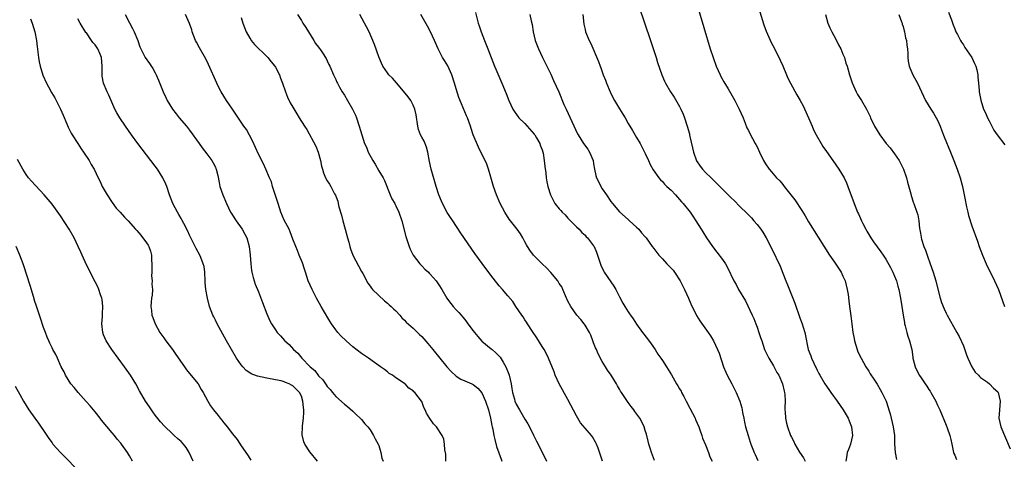
# Model space of a CAD drawing. Units: inches. Extents: x 2637000 to 2640000, y 1476000 to 1479000.
# Drawn here: x 2638023 to 2638253, y 1477163 to 1477266 of the extents above; entities that cross this region are included whole.
import ezdxf

# ---------------------------------------------------------------- set-up
doc = ezdxf.new("R2010")
doc.units = ezdxf.units.IN
doc.header["$MEASUREMENT"] = 0
doc.layers.add('LD26371476_10ft', color=53, linetype='Continuous')

msp = doc.modelspace()

# ---------------------------------------------------------------- linework, layer by layer
at = {"layer": 'LD26371476_10ft'}
for points, elevation in [([(2638167.51, 1477269), (2638170.19, 1477261), (2638171.52, 1477257), (2638171.88, 1477255.88), (2638172.86, 1477253), (2638173.49, 1477251.49), (2638173.72, 1477251), (2638174.89, 1477249), (2638175.76, 1477247.76), (2638177, 1477245.58), (2638177.3, 1477245), (2638177.81, 1477243.81), (2638178.11, 1477243), (2638178.74, 1477241), (2638179.26, 1477239.26), (2638179.32, 1477239), (2638179.39, 1477238.61), (2638180.01, 1477236.01), (2638180.19, 1477235), (2638180.93, 1477232.93), (2638181.74, 1477231.74), (2638182.31, 1477231), (2638183, 1477230.27), (2638184.3, 1477229), (2638184.67, 1477228.67), (2638185, 1477228.32), (2638185.69, 1477227.69), (2638186.33, 1477227), (2638188.67, 1477224.67), (2638189, 1477224.32), (2638189.69, 1477223.69), (2638191, 1477222.35), (2638192.69, 1477220.69), (2638193, 1477220.36), (2638193.69, 1477219.69), (2638194.3, 1477219), (2638195, 1477218.15), (2638195.9, 1477217), (2638196.34, 1477216.34), (2638197.16, 1477215), (2638198.46, 1477212.46), (2638200.41, 1477208.41), (2638201, 1477206.79), (2638201.71, 1477205), (2638202.11, 1477204.11), (2638203, 1477201.77), (2638203.32, 1477201), (2638203.79, 1477199.79), (2638205, 1477196.36), (2638205.53, 1477195), (2638205.77, 1477194.24), (2638206.11, 1477193), (2638206.49, 1477191), (2638206.6, 1477190.6), (2638206.91, 1477189), (2638207.51, 1477187.51), (2638207.65, 1477187), (2638208.19, 1477185.81), (2638208.6, 1477185), (2638208.75, 1477184.75), (2638209, 1477184.22), (2638209.42, 1477183.42), (2638209.62, 1477183), (2638210.78, 1477181), (2638211.69, 1477179.69), (2638212.18, 1477179), (2638213.67, 1477177), (2638215.07, 1477175), (2638216.21, 1477173), (2638216.41, 1477172.41), (2638216.99, 1477171), (2638217.18, 1477169), (2638217, 1477167.94), (2638216.78, 1477167), (2638216.27, 1477165.73), (2638216.01, 1477165), (2638215.84, 1477163.84), (2638215.63, 1477163)], 8450), ([(2638181.13, 1477269), (2638184.14, 1477259), (2638184.77, 1477257), (2638185.49, 1477255), (2638186.41, 1477253), (2638186.61, 1477252.61), (2638187.32, 1477251.32), (2638188.27, 1477249.73), (2638189.82, 1477247), (2638190.24, 1477246.24), (2638190.88, 1477245), (2638191.76, 1477243), (2638192.28, 1477241.72), (2638192.65, 1477240.65), (2638193, 1477239.99), (2638193.3, 1477239.3), (2638194.59, 1477237), (2638194.75, 1477236.75), (2638195, 1477236.24), (2638195.56, 1477235), (2638196.52, 1477233), (2638197, 1477232.25), (2638197.84, 1477231), (2638198.39, 1477230.39), (2638199.57, 1477229), (2638200.28, 1477228.28), (2638201, 1477227.41), (2638201.2, 1477227.2), (2638201.34, 1477227), (2638203.83, 1477223.83), (2638205.42, 1477221.42), (2638206.18, 1477220.18), (2638207, 1477218.78), (2638209.21, 1477215.21), (2638211.9, 1477211), (2638213, 1477209.36), (2638213.92, 1477207.92), (2638214.54, 1477207), (2638215, 1477206.11), (2638215.5, 1477205), (2638215.99, 1477203), (2638216.17, 1477201.83), (2638216.34, 1477200.34), (2638216.55, 1477199), (2638216.85, 1477196.85), (2638217.03, 1477194.97), (2638217.27, 1477193), (2638217.59, 1477191.59), (2638217.68, 1477191), (2638218.31, 1477189), (2638218.49, 1477188.49), (2638219.21, 1477187), (2638220.35, 1477185), (2638221, 1477183.96), (2638221.35, 1477183.35), (2638222.14, 1477182.14), (2638222.95, 1477180.95), (2638223.68, 1477179.68), (2638224.07, 1477179), (2638225.01, 1477177), (2638225.48, 1477175.48), (2638225.67, 1477175), (2638225.96, 1477174.04), (2638226.23, 1477173), (2638226.7, 1477171), (2638226.96, 1477169), (2638227.02, 1477167.02), (2638227.14, 1477165), (2638227.43, 1477163.43)], 8440), ([(2638025.95, 1477266.05), (2638026.39, 1477265), (2638026.96, 1477263), (2638027.37, 1477261), (2638027.5, 1477259.5), (2638027.61, 1477259), (2638027.73, 1477258.27), (2638027.82, 1477257), (2638027.98, 1477255.98), (2638028.2, 1477255), (2638028.88, 1477252.88), (2638029.71, 1477251), (2638030.15, 1477250.15), (2638030.87, 1477248.87), (2638031.61, 1477247.61), (2638031.94, 1477247), (2638032.98, 1477245), (2638033.58, 1477243.58), (2638034.45, 1477241.55), (2638034.77, 1477240.77), (2638035, 1477240.34), (2638035.43, 1477239.43), (2638035.69, 1477239), (2638036.97, 1477236.97), (2638037.77, 1477235.77), (2638038.32, 1477235), (2638039.64, 1477233), (2638040.12, 1477232.12), (2638040.78, 1477231), (2638041.74, 1477229), (2638042.17, 1477228.17), (2638042.69, 1477227), (2638043.81, 1477225), (2638045, 1477223.22), (2638045.95, 1477221.95), (2638046.82, 1477221), (2638047.84, 1477219.84), (2638048.67, 1477219), (2638050.42, 1477217), (2638050.71, 1477216.71), (2638051.65, 1477215.65), (2638053, 1477213.88), (2638053.34, 1477213.34), (2638053.5, 1477213), (2638053.92, 1477211.92), (2638054.11, 1477211), (2638054.15, 1477209.85), (2638054.23, 1477209), (2638054.19, 1477208.19), (2638054.2, 1477207), (2638054.17, 1477206.17), (2638054.28, 1477205), (2638054.23, 1477204.23), (2638054.34, 1477203), (2638054.3, 1477201.7), (2638054.16, 1477201), (2638054.04, 1477200.04), (2638053.97, 1477199), (2638054.11, 1477198.11), (2638054.23, 1477197), (2638054.47, 1477196.47), (2638054.97, 1477195), (2638056.09, 1477193), (2638057, 1477191.71), (2638057.48, 1477191), (2638059, 1477189), (2638059.82, 1477187.82), (2638061.82, 1477185), (2638062.28, 1477184.28), (2638063, 1477183.45), (2638065, 1477181), (2638065.71, 1477179.71), (2638066.17, 1477179), (2638067.22, 1477177), (2638067.9, 1477175.9), (2638068.53, 1477175), (2638069.63, 1477173.63), (2638070.1, 1477173), (2638070.53, 1477172.53), (2638071, 1477171.92), (2638071.43, 1477171.43), (2638071.73, 1477171), (2638073, 1477169.39), (2638074.08, 1477168.08), (2638075, 1477166.58), (2638076.49, 1477164.49), (2638077, 1477163.61), (2638077.27, 1477163.27)], 8560), ([(2638092.76, 1477163), (2638091, 1477165.19), (2638089.81, 1477167), (2638089.54, 1477167.54), (2638089.15, 1477169.16), (2638089.23, 1477171), (2638089.23, 1477171.23), (2638089.48, 1477173), (2638089.59, 1477174.41), (2638089.56, 1477175), (2638089.49, 1477175.49), (2638089.35, 1477177), (2638089, 1477178.15), (2638088.55, 1477179), (2638087.77, 1477179.77), (2638087, 1477180.58), (2638086.7, 1477180.7), (2638086.13, 1477181), (2638085.31, 1477181.31), (2638085, 1477181.49), (2638084.32, 1477181.68), (2638083, 1477181.97), (2638081, 1477182.34), (2638078.81, 1477182.81), (2638077.35, 1477183.35), (2638077, 1477183.56), (2638076.15, 1477184.15), (2638075.35, 1477185), (2638075, 1477185.41), (2638073.93, 1477187), (2638072.71, 1477189), (2638071.57, 1477191), (2638069.41, 1477195), (2638069, 1477195.81), (2638068.6, 1477196.6), (2638068.43, 1477197), (2638067.66, 1477199), (2638067.13, 1477201), (2638066.8, 1477203), (2638066.65, 1477204.65), (2638066.64, 1477205), (2638066.53, 1477207), (2638066.35, 1477208.35), (2638066.19, 1477209), (2638065.59, 1477210.41), (2638065.37, 1477211), (2638064.54, 1477212.54), (2638064.3, 1477213), (2638063.31, 1477215), (2638063, 1477215.67), (2638062.6, 1477216.6), (2638061.65, 1477218.35), (2638061.2, 1477219.2), (2638061, 1477219.55), (2638060.49, 1477220.49), (2638060.17, 1477221), (2638059.08, 1477223), (2638058.34, 1477225), (2638057.69, 1477227), (2638057.49, 1477227.49), (2638056.78, 1477229), (2638055.5, 1477231), (2638055, 1477231.7), (2638053, 1477234.33), (2638050.92, 1477237), (2638049.45, 1477239), (2638048.07, 1477241), (2638046.77, 1477243), (2638046.11, 1477244.11), (2638045.64, 1477245), (2638044.21, 1477248.21), (2638043.85, 1477249), (2638042.97, 1477251), (2638042.65, 1477252.65), (2638042.64, 1477253), (2638042.64, 1477255), (2638042.52, 1477257), (2638042.19, 1477257.81), (2638041.69, 1477259), (2638041, 1477259.95), (2638040.5, 1477260.5), (2638040.2, 1477261), (2638039, 1477262.73), (2638038.87, 1477262.87), (2638037.54, 1477265), (2638037, 1477266.03)], 8550), ([(2638047.99, 1477267), (2638049, 1477265.08), (2638049.75, 1477263.75), (2638050.13, 1477263), (2638050.97, 1477260.97), (2638051.46, 1477259.46), (2638051.64, 1477259), (2638052.66, 1477257), (2638053.65, 1477255.65), (2638054.45, 1477254.45), (2638055, 1477253.42), (2638055.24, 1477253), (2638055.76, 1477251.76), (2638056.82, 1477249), (2638057.57, 1477247.57), (2638057.81, 1477247), (2638059.01, 1477245), (2638059.88, 1477243.88), (2638060.59, 1477243), (2638062.25, 1477241), (2638063, 1477240.06), (2638065.22, 1477237), (2638065.95, 1477235.95), (2638067, 1477234.6), (2638068.15, 1477233), (2638068.46, 1477232.46), (2638069, 1477231.44), (2638069.14, 1477231.14), (2638069.19, 1477231), (2638069.54, 1477229.54), (2638069.87, 1477227.87), (2638070.05, 1477227), (2638070.71, 1477225), (2638071.55, 1477223), (2638072.55, 1477221), (2638072.71, 1477220.71), (2638073, 1477220.3), (2638073.83, 1477219), (2638075.21, 1477217), (2638075.86, 1477215.86), (2638076.28, 1477215), (2638076.88, 1477213), (2638077.11, 1477211), (2638077.22, 1477209), (2638077.4, 1477207.4), (2638077.47, 1477207), (2638077.75, 1477205.75), (2638078.23, 1477204.23), (2638079, 1477202.41), (2638079.99, 1477199.99), (2638081, 1477197.29), (2638081.7, 1477195.7), (2638082.08, 1477195), (2638083, 1477193.56), (2638083.39, 1477193), (2638084.18, 1477192.18), (2638085.11, 1477191.11), (2638085.19, 1477191), (2638086.16, 1477190.16), (2638087.15, 1477189), (2638088.15, 1477188.15), (2638089.12, 1477187), (2638091.05, 1477185), (2638092.11, 1477184.11), (2638093, 1477182.86), (2638093.98, 1477181.98), (2638094.79, 1477180.79), (2638095, 1477180.42), (2638095.7, 1477179.7), (2638096.27, 1477179), (2638097, 1477178.07), (2638099, 1477176.28), (2638099.72, 1477175.72), (2638101, 1477174.62), (2638101.82, 1477173.82), (2638102.71, 1477173), (2638103, 1477172.7), (2638103.74, 1477171.74), (2638104.44, 1477171), (2638105, 1477170.29), (2638105.81, 1477169), (2638106.19, 1477168.19), (2638106.89, 1477167), (2638107, 1477166.67), (2638107.49, 1477165), (2638107.73, 1477163.73), (2638108, 1477163)], 8540), ([(2638122.64, 1477163), (2638122.61, 1477164.61), (2638122.38, 1477165.62), (2638122.32, 1477167), (2638122.12, 1477168.12), (2638121.76, 1477169), (2638120.45, 1477171), (2638119.74, 1477171.74), (2638118.91, 1477172.91), (2638118.15, 1477174.15), (2638117.78, 1477175), (2638117.5, 1477175.5), (2638117, 1477176.87), (2638116.93, 1477177), (2638115.4, 1477179), (2638115.18, 1477179.18), (2638115, 1477179.41), (2638114.03, 1477180.03), (2638113.11, 1477181), (2638113, 1477181.09), (2638111, 1477182.43), (2638110.2, 1477183), (2638109.46, 1477183.46), (2638109, 1477183.78), (2638108.33, 1477184.33), (2638107.39, 1477185), (2638106.05, 1477185.95), (2638104.6, 1477187), (2638103, 1477188.11), (2638101, 1477189.67), (2638099.43, 1477191), (2638098.19, 1477192.19), (2638097.47, 1477193), (2638097, 1477193.61), (2638096.03, 1477195), (2638095.62, 1477195.62), (2638094.13, 1477198.13), (2638093.62, 1477199), (2638092.52, 1477201), (2638091.48, 1477203), (2638090.6, 1477205), (2638089.95, 1477207), (2638089.74, 1477207.74), (2638089.23, 1477209.23), (2638088.5, 1477211), (2638088.08, 1477212.08), (2638087.68, 1477213), (2638087, 1477214.74), (2638086.41, 1477216.41), (2638086.13, 1477217), (2638085, 1477219.13), (2638084.23, 1477221), (2638083.57, 1477223), (2638082.3, 1477227), (2638082.04, 1477228.04), (2638081.61, 1477229), (2638080.76, 1477231), (2638080.22, 1477232.22), (2638079, 1477234.54), (2638077.63, 1477237.63), (2638076.21, 1477240.21), (2638075.65, 1477241), (2638072.96, 1477244.96), (2638071.61, 1477247), (2638070.38, 1477249), (2638069.9, 1477249.9), (2638069.34, 1477251), (2638067.41, 1477255.41), (2638066.74, 1477256.74), (2638065.28, 1477259.28), (2638064.59, 1477260.59), (2638064.41, 1477261), (2638063.63, 1477263), (2638063.49, 1477263.49), (2638062.95, 1477264.95), (2638062.07, 1477267)], 8530), ([(2638075, 1477266.34), (2638075.36, 1477265), (2638076.17, 1477263), (2638077, 1477261.54), (2638077.21, 1477261.21), (2638077.36, 1477261), (2638078.08, 1477260.08), (2638081, 1477257.21), (2638081.18, 1477257), (2638081.97, 1477255.97), (2638082.81, 1477255), (2638083, 1477254.73), (2638083.9, 1477253), (2638084.18, 1477252.19), (2638084.64, 1477251), (2638085.3, 1477249), (2638085.76, 1477247.76), (2638086.43, 1477246.43), (2638087, 1477245.41), (2638087.92, 1477243.92), (2638088.46, 1477243), (2638089.74, 1477241), (2638090.28, 1477240.28), (2638092.38, 1477236.38), (2638092.9, 1477235), (2638093.46, 1477233), (2638093.71, 1477231.71), (2638093.94, 1477231), (2638094.18, 1477230.18), (2638094.65, 1477229), (2638095, 1477228.31), (2638095.54, 1477227.54), (2638095.85, 1477227), (2638096.74, 1477225.26), (2638096.94, 1477224.94), (2638097, 1477224.74), (2638097.52, 1477223.52), (2638097.6, 1477223), (2638097.74, 1477222.26), (2638098.32, 1477220.32), (2638098.64, 1477219), (2638099.2, 1477217), (2638099.73, 1477215), (2638100.02, 1477213.98), (2638100.26, 1477213), (2638100.43, 1477212.43), (2638101.01, 1477211), (2638103, 1477207.21), (2638103.29, 1477206.71), (2638104.47, 1477204.47), (2638105, 1477203.75), (2638105.3, 1477203.3), (2638105.55, 1477203), (2638108.32, 1477200.32), (2638109, 1477199.82), (2638109.41, 1477199.41), (2638109.92, 1477199), (2638110.46, 1477198.46), (2638111, 1477197.98), (2638111.93, 1477197), (2638112.41, 1477196.41), (2638113, 1477195.85), (2638113.4, 1477195.4), (2638115, 1477193.97), (2638116.52, 1477192.52), (2638117, 1477192.03), (2638117.49, 1477191.49), (2638118.42, 1477190.42), (2638119.59, 1477189), (2638122.84, 1477185), (2638123.86, 1477183.86), (2638125, 1477182.81), (2638126.11, 1477182.11), (2638127, 1477181.69), (2638128.65, 1477181), (2638129, 1477180.83), (2638130.04, 1477180.04), (2638131, 1477178.96), (2638131.84, 1477177), (2638132.5, 1477175), (2638133.01, 1477173), (2638133.3, 1477171.3), (2638133.4, 1477171), (2638133.53, 1477170.47), (2638133.8, 1477169), (2638134.02, 1477168.02), (2638134.43, 1477166.43), (2638135.47, 1477163.47), (2638135.67, 1477163)], 8520), ([(2638088.13, 1477267), (2638089, 1477265.62), (2638089.37, 1477265), (2638090.03, 1477264.03), (2638090.65, 1477263), (2638091.91, 1477261), (2638092.29, 1477260.29), (2638093, 1477259.41), (2638093.16, 1477259.16), (2638093.31, 1477259), (2638093.93, 1477258.07), (2638094.75, 1477256.75), (2638095, 1477256.27), (2638095.39, 1477255.39), (2638095.59, 1477255), (2638096.49, 1477253), (2638097, 1477251.9), (2638097.26, 1477251.26), (2638097.39, 1477251), (2638097.88, 1477250.12), (2638098.47, 1477249), (2638099, 1477248.22), (2638099.77, 1477247), (2638100.93, 1477245), (2638101.57, 1477243.57), (2638101.82, 1477243), (2638102.46, 1477241), (2638103.03, 1477238.97), (2638103.71, 1477237), (2638104.13, 1477236.13), (2638104.55, 1477235), (2638105.61, 1477233), (2638106.17, 1477232.17), (2638107, 1477230.66), (2638108.02, 1477229), (2638108.35, 1477228.35), (2638109.68, 1477225), (2638110.08, 1477224.08), (2638110.71, 1477223), (2638110.8, 1477222.8), (2638111, 1477222.44), (2638111.7, 1477221), (2638112.36, 1477219), (2638113.34, 1477215.34), (2638114.09, 1477213), (2638114.35, 1477212.35), (2638115.01, 1477211.01), (2638116.56, 1477209), (2638116.76, 1477208.76), (2638117, 1477208.53), (2638117.75, 1477207.75), (2638118.55, 1477207), (2638118.76, 1477206.76), (2638119, 1477206.53), (2638120.36, 1477205), (2638121, 1477204.08), (2638121.66, 1477203), (2638122.81, 1477201), (2638123, 1477200.74), (2638123.75, 1477199.75), (2638124.35, 1477199), (2638125, 1477198.25), (2638125.62, 1477197.62), (2638126.15, 1477197), (2638126.56, 1477196.56), (2638127, 1477195.98), (2638127.45, 1477195.45), (2638127.76, 1477195), (2638129, 1477193.39), (2638129.27, 1477193), (2638130.04, 1477192.04), (2638130.97, 1477190.97), (2638133.18, 1477189.18), (2638133.35, 1477189), (2638134.25, 1477188.25), (2638135.25, 1477187.25), (2638135.95, 1477186.05), (2638136.6, 1477185), (2638137.28, 1477183.28), (2638137.37, 1477183), (2638137.8, 1477181), (2638137.95, 1477179.95), (2638138.15, 1477179), (2638138.59, 1477177.41), (2638138.69, 1477177), (2638139, 1477176.26), (2638139.71, 1477175), (2638141, 1477172.77), (2638141.69, 1477171.69), (2638142.04, 1477171), (2638143, 1477169.05), (2638143.7, 1477167.7), (2638145.71, 1477163.71), (2638146.01, 1477163)], 8510), ([(2638159.03, 1477163), (2638158.03, 1477166.03), (2638157.68, 1477167), (2638157.45, 1477167.45), (2638156.7, 1477168.7), (2638156.49, 1477169), (2638155, 1477170.66), (2638153.97, 1477171.97), (2638153.34, 1477173), (2638153, 1477173.59), (2638151, 1477177.35), (2638148.96, 1477181), (2638148.04, 1477183), (2638147.78, 1477183.78), (2638146.51, 1477187), (2638146.01, 1477188.01), (2638145.46, 1477189), (2638145, 1477189.72), (2638143.76, 1477191.76), (2638142.77, 1477193.23), (2638141.62, 1477195), (2638141.4, 1477195.4), (2638141, 1477195.92), (2638140.6, 1477196.6), (2638140.26, 1477197), (2638138.87, 1477199), (2638138.18, 1477200.18), (2638137, 1477201.5), (2638135.76, 1477203), (2638135, 1477203.83), (2638133.59, 1477205.59), (2638131.88, 1477207.88), (2638129.37, 1477211.37), (2638126.12, 1477216.12), (2638124.23, 1477219), (2638123.73, 1477219.73), (2638122.95, 1477220.95), (2638121.84, 1477223), (2638121.58, 1477223.58), (2638120.97, 1477225), (2638120.35, 1477227), (2638119.22, 1477231), (2638118.81, 1477232.81), (2638118.42, 1477235), (2638118.13, 1477236.13), (2638117.53, 1477237.53), (2638117, 1477238.43), (2638116.73, 1477239), (2638116.28, 1477240.28), (2638116.1, 1477241), (2638115.69, 1477243.69), (2638115.39, 1477245), (2638115, 1477245.91), (2638114.44, 1477247), (2638113.88, 1477247.88), (2638111.19, 1477251), (2638111.12, 1477251.12), (2638110.21, 1477252.21), (2638109.35, 1477253), (2638109.21, 1477253.21), (2638109, 1477253.47), (2638107.97, 1477255), (2638107.68, 1477255.68), (2638107, 1477257.19), (2638106.03, 1477260.03), (2638104.77, 1477263), (2638104.13, 1477264.13), (2638103.69, 1477265), (2638102.64, 1477267)], 8500), ([(2638171.16, 1477163.16), (2638170.45, 1477165), (2638170.23, 1477165.77), (2638169.84, 1477167), (2638169.66, 1477167.66), (2638169.27, 1477169.27), (2638169, 1477170.18), (2638168.73, 1477171), (2638168.2, 1477172.2), (2638167.72, 1477173), (2638166.61, 1477174.61), (2638166.32, 1477175), (2638165.73, 1477175.73), (2638165, 1477176.71), (2638163.46, 1477179), (2638163.28, 1477179.28), (2638163, 1477179.79), (2638162.54, 1477180.54), (2638162.28, 1477181), (2638161.09, 1477183), (2638160.24, 1477184.24), (2638159.79, 1477185), (2638159, 1477186.23), (2638158.03, 1477188.03), (2638157.63, 1477189), (2638157.44, 1477189.44), (2638157, 1477190.55), (2638156.84, 1477191), (2638156.32, 1477192.32), (2638156.02, 1477193), (2638155, 1477194.7), (2638154.79, 1477195), (2638153.99, 1477195.99), (2638153.12, 1477197), (2638151.68, 1477199), (2638151, 1477200.3), (2638150.78, 1477200.78), (2638150.71, 1477201), (2638149.86, 1477203), (2638149.57, 1477203.57), (2638149, 1477204.41), (2638148.64, 1477205), (2638147, 1477206.96), (2638146.05, 1477208.05), (2638145, 1477209), (2638143.02, 1477211), (2638142.18, 1477212.18), (2638141.57, 1477213), (2638141.38, 1477213.38), (2638141, 1477214.07), (2638140.53, 1477215), (2638139.96, 1477215.96), (2638139.24, 1477217), (2638137.38, 1477219.38), (2638136.3, 1477221), (2638135.24, 1477223), (2638134.37, 1477225), (2638133.68, 1477227), (2638133.55, 1477227.55), (2638133.11, 1477229.11), (2638132.57, 1477231), (2638132.16, 1477232.16), (2638131.77, 1477233), (2638131, 1477234.5), (2638130.17, 1477236.17), (2638129, 1477239), (2638128.5, 1477240.5), (2638128.36, 1477241), (2638127.63, 1477243), (2638127.45, 1477243.45), (2638126.26, 1477246.26), (2638125.67, 1477247.67), (2638125, 1477249.72), (2638124.64, 1477251), (2638123.98, 1477253), (2638123.05, 1477255.05), (2638122.31, 1477256.31), (2638121.87, 1477257), (2638120.84, 1477259), (2638120, 1477261), (2638119.04, 1477263), (2638118.31, 1477264.31), (2638116.76, 1477267)], 8490), ([(2638129.51, 1477267.51), (2638130.15, 1477265), (2638130.35, 1477264.35), (2638130.8, 1477263), (2638131.61, 1477261), (2638132.4, 1477259), (2638133.13, 1477257), (2638133.93, 1477255), (2638134.27, 1477254.27), (2638135.65, 1477251), (2638136.62, 1477248.62), (2638137.26, 1477247), (2638138.18, 1477245), (2638138.51, 1477244.51), (2638139.59, 1477243), (2638141, 1477241.61), (2638143.17, 1477239.17), (2638143.29, 1477239), (2638143.73, 1477238.27), (2638144.47, 1477237), (2638144.59, 1477236.59), (2638145, 1477235.55), (2638145.18, 1477235), (2638145.23, 1477234.77), (2638145.51, 1477233), (2638145.63, 1477231.63), (2638145.85, 1477230.15), (2638145.96, 1477229), (2638146.09, 1477228.09), (2638146.36, 1477227), (2638146.95, 1477225), (2638147.99, 1477223), (2638149, 1477221.74), (2638149.35, 1477221.35), (2638149.64, 1477221), (2638150.34, 1477220.34), (2638151, 1477219.57), (2638151.59, 1477219), (2638153, 1477217.56), (2638153.6, 1477217), (2638154.26, 1477216.26), (2638155, 1477215.62), (2638155.28, 1477215.28), (2638155.58, 1477215), (2638157, 1477213.19), (2638157.11, 1477213), (2638157.65, 1477211.65), (2638157.9, 1477211), (2638158.68, 1477208.68), (2638159.3, 1477207.3), (2638159.48, 1477207), (2638161, 1477204.75), (2638161.73, 1477203.73), (2638162.16, 1477203), (2638163, 1477201.28), (2638163.78, 1477199.78), (2638164.23, 1477199), (2638165, 1477197.79), (2638165.34, 1477197.34), (2638165.56, 1477197), (2638166.18, 1477196.18), (2638167, 1477194.9), (2638168.37, 1477193), (2638169.51, 1477191.51), (2638170.35, 1477190.35), (2638171.29, 1477189), (2638171.95, 1477187.95), (2638172.63, 1477187), (2638173, 1477186.43), (2638173.97, 1477185), (2638175.1, 1477183.1), (2638176.3, 1477181), (2638176.58, 1477180.58), (2638177, 1477179.84), (2638177.32, 1477179.32), (2638177.46, 1477179), (2638177.94, 1477178.06), (2638178.52, 1477177), (2638179.38, 1477175.38), (2638180.6, 1477173), (2638180.71, 1477172.71), (2638181.46, 1477171), (2638181.73, 1477170.27), (2638182.16, 1477169), (2638182.35, 1477168.35), (2638183, 1477166.78), (2638183.71, 1477165), (2638184.04, 1477164.04), (2638184.53, 1477163)], 8480), ([(2638142.14, 1477267), (2638142.47, 1477265.53), (2638142.69, 1477264.69), (2638142.94, 1477263), (2638143.4, 1477261), (2638144.15, 1477259), (2638145.1, 1477257), (2638147, 1477253.14), (2638147.69, 1477251.69), (2638148.88, 1477249), (2638150.09, 1477246.09), (2638150.58, 1477245), (2638153.26, 1477239.26), (2638153.41, 1477239), (2638154.66, 1477237), (2638155.63, 1477235.63), (2638156.04, 1477235), (2638156.87, 1477233), (2638157, 1477232.24), (2638157.19, 1477231), (2638157.54, 1477229.54), (2638157.68, 1477229), (2638158.1, 1477228.1), (2638158.65, 1477227), (2638159, 1477226.44), (2638159.95, 1477225), (2638161, 1477223.49), (2638161.37, 1477223), (2638163, 1477221.1), (2638165, 1477219.31), (2638165.37, 1477219), (2638167, 1477217.5), (2638167.48, 1477217), (2638168.16, 1477216.16), (2638169, 1477215.24), (2638169.19, 1477215), (2638170.63, 1477213), (2638171, 1477212.56), (2638172.17, 1477211), (2638173, 1477210.14), (2638174.03, 1477209), (2638174.51, 1477208.51), (2638175, 1477207.95), (2638175.46, 1477207.46), (2638175.81, 1477207), (2638177.14, 1477205), (2638178.15, 1477203), (2638179.05, 1477201), (2638179.62, 1477199.62), (2638180.94, 1477196.94), (2638181.72, 1477195.72), (2638183.62, 1477193), (2638184.17, 1477192.17), (2638184.85, 1477191), (2638185.84, 1477189), (2638186.19, 1477188.19), (2638187.22, 1477185), (2638187.75, 1477183.75), (2638188.05, 1477183), (2638189.11, 1477181), (2638189.79, 1477179.79), (2638190.18, 1477179), (2638191.02, 1477177), (2638191.45, 1477175.45), (2638191.54, 1477175), (2638191.63, 1477174.37), (2638191.9, 1477173), (2638192.12, 1477172.12), (2638192.34, 1477171), (2638192.92, 1477169), (2638193.43, 1477167.43), (2638193.59, 1477167), (2638194.37, 1477165), (2638194.55, 1477164.55), (2638195.18, 1477163.18)], 8470), ([(2638154.48, 1477267), (2638154.75, 1477264.75), (2638155, 1477263.55), (2638155.13, 1477263), (2638155.94, 1477261), (2638156.31, 1477260.31), (2638158.1, 1477256.1), (2638158.49, 1477255), (2638158.64, 1477254.64), (2638159.23, 1477253), (2638159.74, 1477251.74), (2638160, 1477251), (2638160.81, 1477249), (2638161, 1477248.61), (2638161.83, 1477247), (2638163, 1477245.07), (2638163.82, 1477243.82), (2638164.29, 1477243), (2638165, 1477241.68), (2638166.03, 1477240.03), (2638167, 1477238.4), (2638167.82, 1477237), (2638168.24, 1477236.24), (2638169, 1477234.63), (2638169.72, 1477233), (2638170.13, 1477232.13), (2638170.86, 1477230.86), (2638172.19, 1477229), (2638172.55, 1477228.55), (2638173, 1477228.11), (2638173.5, 1477227.5), (2638174.06, 1477227), (2638175, 1477226.1), (2638176.04, 1477225), (2638176.47, 1477224.47), (2638177, 1477223.93), (2638177.41, 1477223.41), (2638177.84, 1477223), (2638179.44, 1477221), (2638180.05, 1477220.05), (2638180.8, 1477219), (2638182.04, 1477217), (2638182.42, 1477216.42), (2638183.27, 1477215), (2638184.63, 1477213), (2638185.68, 1477211.68), (2638187, 1477209.98), (2638187.65, 1477209), (2638188.14, 1477208.14), (2638189.64, 1477205), (2638190.13, 1477204.13), (2638190.73, 1477203), (2638192.31, 1477200.31), (2638193.88, 1477197), (2638194.23, 1477196.23), (2638194.72, 1477195), (2638195, 1477194.25), (2638195.45, 1477193), (2638195.84, 1477191.84), (2638196.09, 1477191), (2638196.77, 1477189), (2638196.84, 1477188.84), (2638197.72, 1477187), (2638198.8, 1477185.2), (2638199.64, 1477183.64), (2638200.04, 1477183), (2638200.92, 1477181), (2638201.33, 1477179.33), (2638201.43, 1477179), (2638201.47, 1477178.53), (2638201.56, 1477177), (2638201.47, 1477175.47), (2638201.48, 1477175), (2638201.52, 1477174.48), (2638201.59, 1477173), (2638201.85, 1477171.85), (2638202.09, 1477171), (2638202.83, 1477169), (2638203, 1477168.6), (2638203.56, 1477167.56), (2638203.82, 1477167), (2638204.88, 1477165.12), (2638205.79, 1477163.79), (2638206.18, 1477163)], 8460), ([(2638195.65, 1477267.65), (2638196.61, 1477264.61), (2638197.16, 1477263.16), (2638197.75, 1477261.75), (2638198.39, 1477260.39), (2638199, 1477259.26), (2638200.4, 1477256.4), (2638201, 1477255.05), (2638201.83, 1477253), (2638202.19, 1477252.19), (2638202.76, 1477251), (2638204.29, 1477248.29), (2638205.03, 1477247), (2638205.72, 1477245.72), (2638206.38, 1477244.38), (2638207, 1477242.98), (2638207.81, 1477241), (2638208.17, 1477240.17), (2638208.74, 1477239), (2638209.9, 1477237), (2638210.32, 1477236.32), (2638211.13, 1477235.13), (2638212.65, 1477233), (2638214.03, 1477231), (2638215.24, 1477229), (2638215.81, 1477227.81), (2638216.16, 1477227), (2638217.59, 1477223), (2638217.99, 1477222.01), (2638218.41, 1477221), (2638218.62, 1477220.62), (2638219.32, 1477219), (2638219.63, 1477218.37), (2638220.33, 1477217), (2638220.58, 1477216.58), (2638221, 1477215.81), (2638221.5, 1477215), (2638222.09, 1477214.09), (2638222.92, 1477212.92), (2638223.79, 1477211.79), (2638224.36, 1477211), (2638225, 1477210.03), (2638226.08, 1477208.08), (2638226.6, 1477207), (2638227, 1477206.1), (2638227.42, 1477205), (2638227.78, 1477203.78), (2638228, 1477203), (2638228.41, 1477201), (2638228.73, 1477199), (2638229.01, 1477197.01), (2638229.29, 1477195.29), (2638229.35, 1477195), (2638229.5, 1477194.5), (2638229.86, 1477193), (2638230.1, 1477192.1), (2638230.5, 1477191), (2638230.98, 1477188.98), (2638231.22, 1477187.22), (2638231.27, 1477187), (2638231.8, 1477185), (2638232.76, 1477183), (2638233, 1477182.61), (2638234.11, 1477181), (2638234.48, 1477180.48), (2638235, 1477179.67), (2638235.28, 1477179.28), (2638235.47, 1477179), (2638236.61, 1477177), (2638237, 1477176.08), (2638237.51, 1477175), (2638239, 1477171.39), (2638239.24, 1477170.76), (2638239.86, 1477169), (2638240.06, 1477168.06), (2638240.33, 1477167), (2638240.73, 1477165), (2638240.8, 1477164.8), (2638241, 1477164.39), (2638241.4, 1477163.4)], 8430), ([(2638210.92, 1477267), (2638211.51, 1477265), (2638211.91, 1477263.91), (2638212.37, 1477263), (2638213.32, 1477261.32), (2638213.97, 1477259.97), (2638214.49, 1477259), (2638215, 1477257.82), (2638215.33, 1477257), (2638215.7, 1477255.7), (2638215.96, 1477255), (2638216.52, 1477253), (2638217.1, 1477251.1), (2638218.03, 1477249), (2638218.37, 1477248.37), (2638219.27, 1477247), (2638220.48, 1477245), (2638220.66, 1477244.66), (2638221.3, 1477243.3), (2638221.42, 1477243), (2638222.35, 1477241), (2638223.54, 1477239), (2638225.07, 1477237), (2638225.98, 1477235.98), (2638227, 1477234.61), (2638228.09, 1477233), (2638228.39, 1477232.39), (2638229.09, 1477231), (2638229.75, 1477229), (2638230, 1477228), (2638230.77, 1477225.23), (2638230.85, 1477224.85), (2638231, 1477224.43), (2638231.33, 1477223.33), (2638231.47, 1477223), (2638232.19, 1477221), (2638232.38, 1477220.38), (2638232.62, 1477219), (2638232.79, 1477217.21), (2638232.87, 1477216.87), (2638233, 1477216.13), (2638233.19, 1477215.19), (2638233.21, 1477215), (2638233.29, 1477214.71), (2638233.84, 1477213), (2638234.17, 1477212.17), (2638234.57, 1477211), (2638235.3, 1477209), (2638235.99, 1477207), (2638236.6, 1477205), (2638237, 1477203.38), (2638237.64, 1477201), (2638237.95, 1477199.95), (2638238.51, 1477198.51), (2638239, 1477197.48), (2638239.25, 1477197), (2638241.52, 1477193), (2638242.04, 1477192.04), (2638243, 1477189.89), (2638243.77, 1477187.77), (2638244.06, 1477187), (2638244.94, 1477185), (2638245.72, 1477183.72), (2638246.49, 1477183), (2638246.74, 1477182.74), (2638247, 1477182.51), (2638248.63, 1477181.37), (2638249.12, 1477181), (2638250.01, 1477180.01), (2638251, 1477179.12), (2638251.1, 1477179), (2638251.59, 1477177), (2638251.38, 1477175), (2638251.29, 1477173), (2638251.76, 1477171), (2638253.88, 1477165.88)], 8420), ([(2638227.98, 1477267), (2638228.65, 1477265.35), (2638228.77, 1477265), (2638228.8, 1477264.8), (2638229, 1477264.21), (2638229.24, 1477263.24), (2638229.32, 1477263), (2638229.57, 1477261.57), (2638229.74, 1477261), (2638229.86, 1477259.86), (2638229.98, 1477259), (2638230.06, 1477257.94), (2638230.08, 1477257), (2638230.18, 1477256.18), (2638230.43, 1477255), (2638230.57, 1477254.57), (2638231.27, 1477253), (2638232.32, 1477251), (2638233.26, 1477249), (2638234.23, 1477247), (2638235.46, 1477245), (2638236.07, 1477244.07), (2638236.71, 1477243), (2638237, 1477242.4), (2638237.58, 1477241), (2638237.96, 1477239.96), (2638238.53, 1477238.53), (2638239.99, 1477235), (2638240.8, 1477233), (2638241.57, 1477231), (2638242.25, 1477229), (2638242.79, 1477227), (2638243.2, 1477225), (2638243.48, 1477223.48), (2638243.58, 1477223), (2638243.77, 1477222.23), (2638244.04, 1477221), (2638244.23, 1477220.23), (2638245, 1477217.83), (2638246.28, 1477214.28), (2638246.69, 1477213), (2638247.44, 1477211), (2638248.31, 1477209), (2638250.26, 1477205), (2638251.15, 1477203), (2638252.55, 1477199)], 8410), ([(2638239.57, 1477267.57), (2638240.23, 1477265.77), (2638240.61, 1477264.61), (2638241, 1477263.71), (2638241.28, 1477263), (2638241.61, 1477262.39), (2638242.31, 1477261), (2638242.57, 1477260.57), (2638243, 1477259.96), (2638243.36, 1477259.36), (2638244.94, 1477257), (2638245.62, 1477255.62), (2638245.87, 1477255), (2638246.11, 1477254.11), (2638246.36, 1477253), (2638246.4, 1477252.4), (2638246.56, 1477251), (2638246.7, 1477249.3), (2638246.71, 1477249), (2638247.04, 1477247.04), (2638247.72, 1477245), (2638248.13, 1477244.13), (2638248.6, 1477243), (2638249, 1477242.24), (2638249.6, 1477241), (2638250.11, 1477240.11), (2638250.88, 1477239), (2638252.69, 1477236.69)], 8400), ([(2638063.85, 1477163), (2638062.9, 1477165), (2638062.17, 1477166.17), (2638061.57, 1477167), (2638061, 1477167.56), (2638060.24, 1477168.24), (2638059.42, 1477169), (2638059, 1477169.37), (2638057.13, 1477171.13), (2638056.2, 1477172.2), (2638055, 1477173.74), (2638054.47, 1477174.47), (2638053.64, 1477175.64), (2638052.73, 1477177), (2638051.36, 1477179.36), (2638050.5, 1477181), (2638049.28, 1477183), (2638047.89, 1477185), (2638044.91, 1477189), (2638043.6, 1477191), (2638043, 1477192.41), (2638042.78, 1477193), (2638042.6, 1477195), (2638042.71, 1477196.71), (2638042.72, 1477197), (2638042.71, 1477197.29), (2638042.78, 1477199), (2638042.63, 1477200.63), (2638042.55, 1477201), (2638042.27, 1477201.73), (2638041.89, 1477203), (2638041.62, 1477203.62), (2638041, 1477204.79), (2638039, 1477208.71), (2638037.99, 1477211), (2638037.67, 1477211.67), (2638037.08, 1477213), (2638036.13, 1477215), (2638035, 1477217), (2638033, 1477220.14), (2638031, 1477222.85), (2638029.17, 1477225), (2638026.25, 1477228.24), (2638025.54, 1477229), (2638025, 1477229.76), (2638024.22, 1477231), (2638023, 1477233.24)], 8570), ([(2638049.75, 1477163), (2638049, 1477164.27), (2638048.55, 1477165), (2638047.13, 1477167), (2638047, 1477167.17), (2638046.16, 1477168.16), (2638045.51, 1477169), (2638045, 1477169.62), (2638042.54, 1477172.54), (2638042.19, 1477173), (2638041, 1477174.48), (2638039.89, 1477175.89), (2638038.94, 1477176.94), (2638037.04, 1477179), (2638036.13, 1477180.13), (2638035.4, 1477181), (2638034.16, 1477183), (2638033.79, 1477183.79), (2638033.14, 1477185), (2638032.24, 1477187), (2638031.88, 1477187.88), (2638031.21, 1477189), (2638031, 1477189.4), (2638030.52, 1477190.52), (2638030.28, 1477191), (2638029.9, 1477191.9), (2638029.44, 1477193), (2638029, 1477194.15), (2638028.31, 1477196.31), (2638027.6, 1477198.4), (2638027.31, 1477199.31), (2638027, 1477200.23), (2638026.65, 1477201.35), (2638025.89, 1477203.89), (2638024.46, 1477208.46), (2638024.27, 1477209), (2638023.54, 1477211), (2638022.62, 1477213)], 8580), ([(2638022.44, 1477180.44), (2638023.49, 1477178.51), (2638024.36, 1477177), (2638025, 1477175.97), (2638025.62, 1477175), (2638027, 1477173.06), (2638027.88, 1477171.88), (2638029.49, 1477169.49), (2638029.77, 1477169), (2638030.29, 1477168.29), (2638031, 1477167.27), (2638031.21, 1477167), (2638033, 1477165), (2638034.01, 1477164.01), (2638036.9, 1477161)], 8590)]:
    msp.add_lwpolyline(points, dxfattribs=dict(at, elevation=elevation))

doc.saveas('drawing.dxf')
